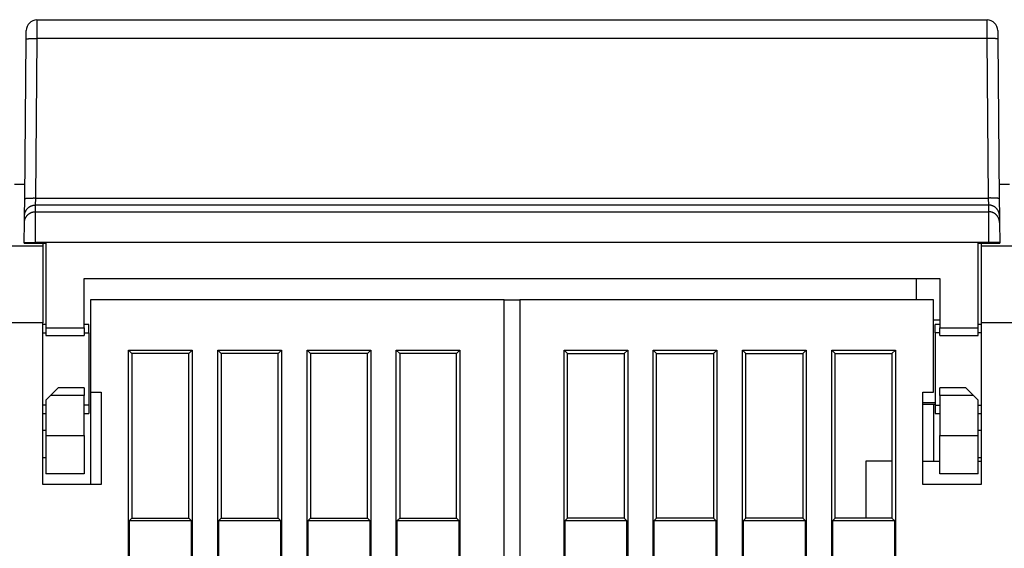
# Model space of a CAD drawing. Extents: x 57 to 841, y 0 to 553.
# Drawn here: x 444 to 508, y 519 to 553 of the extents above; entities that cross this region are included whole.
import ezdxf

# ---------------------------------------------------------------- set-up
doc = ezdxf.new("R2010")
doc.units = 0
doc.linetypes.add('HIDDENNEW0', pattern=[4.5, 1.5, -1.5, 1.5])
doc.layers.add('MUOTOVIIVAT', color=40, linetype='HIDDENNEW0')
doc.layers.add('TANGVIIVATNONDEF', color=3, linetype='HIDDENNEW0')

msp = doc.modelspace()

# ---------------------------------------------------------------- linework, layer by layer
at = {"layer": 'MUOTOVIIVAT', "color": 40, "linetype": 'CONTINUOUS'}
for p, q in [((445.31678, 553.19522), (507.07586, 553.19522)), ((460.07549, 553.21018), (460.07522, 553.19522)), ((460.07549, 553.21018), (492.18821, 553.21018)), ((492.18847, 553.19522), (492.18821, 553.21018)), ((444.61196, 551.94566), (444.61681, 552.50133)), ((507.77584, 552.50133), (507.78069, 551.94566)), ((444.52148, 541.57829), (444.61196, 551.94566)), ((507.78069, 551.94566), (507.87116, 541.57829)), ((507.82711, 546.62601), (507.82708, 546.62598)), ((443.86301, 542.5126), (444.52963, 542.5126)), ((444.53123, 542.69522), (444.53127, 542.69522)), ((507.86301, 542.5126), (508.52963, 542.5126)), ((444.51178, 540.46712), (444.52148, 541.57829)), ((507.87116, 541.57829), (507.88086, 540.46712)), ((444.50802, 540.03574), (444.51178, 540.46712)), ((507.88086, 540.46712), (507.88462, 540.03574)), ((444.49668, 538.73594), (444.50802, 540.03574)), ((507.88462, 540.03574), (507.89597, 538.73594)), ((442.69618, 538.5126), (445.69618, 538.5126)), ((444.49632, 538.69522), (444.49668, 538.73594)), ((444.49632, 538.69522), (445.19632, 538.69522)), ((445.19635, 538.69522), (445.89632, 538.69522)), ((445.69618, 538.69523), (445.69618, 538.5126)), ((445.69618, 538.5126), (445.69618, 533.5126)), ((445.89632, 538.69522), (445.89632, 533.19522)), ((506.49632, 533.19522), (506.49632, 538.69522)), ((506.49632, 538.69522), (507.19629, 538.69522)), ((506.69618, 538.69522), (506.69618, 538.5126)), ((506.69618, 538.5126), (509.69618, 538.5126)), ((506.69618, 538.5126), (506.69618, 533.5126)), ((507.19629, 538.69522), (507.89632, 538.69522)), ((507.89597, 538.73594), (507.89632, 538.69522)), ((448.39632, 536.39522), (503.99632, 536.39522)), ((448.39632, 533.19522), (448.39632, 536.39522)), ((502.49632, 535.0126), (502.49632, 536.39522)), ((503.99632, 536.39522), (503.99632, 533.19522)), ((475.69618, 535.0126), (448.79618, 535.0126)), ((448.79618, 535.0126), (448.79618, 529.0126)), ((475.69618, 535.0126), (476.69615, 535.0126)), ((475.69618, 437.0126), (475.69618, 535.0126)), ((503.59618, 535.0126), (476.69618, 535.0126)), ((476.69618, 535.0126), (476.69618, 437.0126)), ((503.59618, 529.0126), (503.59618, 535.0126)), ((445.69618, 533.5126), (442.69618, 533.5126)), ((445.69618, 523.0126), (445.69618, 533.5126)), ((445.89627, 533.4126), (445.69618, 533.4126)), ((445.89632, 533.19522), (445.89632, 532.69522)), ((445.89632, 533.19522), (448.39632, 533.19522)), ((448.69618, 533.4126), (448.3963, 533.4126)), ((448.39632, 533.19522), (448.39632, 532.69522)), ((448.69618, 532.86209), (448.69618, 533.4126)), ((503.99632, 533.69522), (503.59618, 533.69522)), ((503.69618, 532.86199), (503.69618, 533.4126)), ((503.99633, 533.4126), (503.69618, 533.4126)), ((503.99632, 532.69522), (503.99632, 533.19522)), ((503.99632, 533.19522), (506.49632, 533.19522)), ((506.49632, 532.69522), (506.49632, 533.19522)), ((506.69618, 533.4126), (506.49636, 533.4126)), ((506.69618, 533.5126), (506.69618, 523.0126)), ((509.69618, 533.5126), (506.69618, 533.5126)), ((445.69618, 532.86207), (445.89632, 532.86207)), ((445.89632, 532.69522), (448.39632, 532.69522)), ((448.39632, 532.86207), (448.69618, 532.86207)), ((448.69618, 532.86207), (448.69618, 528.16313)), ((503.69618, 532.86207), (503.69618, 528.16313)), ((503.99632, 532.86207), (503.69618, 532.86207)), ((503.99632, 532.69522), (506.49632, 532.69522)), ((506.69618, 532.86207), (506.49632, 532.86207)), ((451.27746, 453.09388), (451.27746, 531.73132)), ((451.27746, 531.73132), (455.4149, 531.73132)), ((451.27746, 531.73132), (451.49618, 531.5126)), ((455.19618, 531.5126), (451.49618, 531.5126)), ((451.49618, 531.5126), (451.49618, 520.8126)), ((455.19618, 531.5126), (455.4149, 531.73132)), ((455.19618, 520.8126), (455.19618, 531.5126)), ((455.4149, 531.73132), (455.4149, 453.09388)), ((457.07746, 453.09388), (457.07746, 531.73132)), ((457.07746, 531.73132), (461.2149, 531.73132)), ((457.07746, 531.73132), (457.29618, 531.5126)), ((460.99618, 531.5126), (457.29618, 531.5126)), ((457.29618, 531.5126), (457.29618, 520.8126)), ((460.99618, 531.5126), (461.2149, 531.73132)), ((460.99618, 520.8126), (460.99618, 531.5126)), ((461.2149, 531.73132), (461.2149, 453.09388)), ((462.87746, 507.09388), (462.87746, 531.73132)), ((462.87746, 531.73132), (467.0149, 531.73132)), ((463.09618, 531.5126), (462.87746, 531.73132)), ((466.79618, 531.5126), (463.09618, 531.5126)), ((463.09618, 531.5126), (463.09618, 520.8126)), ((466.79618, 531.5126), (467.0149, 531.73132)), ((466.79618, 520.8126), (466.79618, 531.5126)), ((467.0149, 531.73132), (467.0149, 507.09388)), ((468.67746, 453.09388), (468.67746, 531.73132)), ((468.67746, 531.73132), (472.8149, 531.73132)), ((468.67746, 531.73132), (468.89618, 531.5126)), ((472.59618, 531.5126), (468.89618, 531.5126)), ((468.89618, 531.5126), (468.89618, 520.8126)), ((472.59618, 531.5126), (472.8149, 531.73132)), ((472.59618, 520.8126), (472.59618, 531.5126)), ((472.8149, 531.73132), (472.8149, 453.09388)), ((479.57746, 453.09388), (479.57746, 531.73132)), ((479.57746, 531.73132), (483.7149, 531.73132)), ((479.57746, 531.73132), (479.79618, 531.5126)), ((479.79618, 531.5126), (483.49618, 531.5126)), ((479.79618, 520.8126), (479.79618, 531.5126)), ((483.49618, 531.5126), (483.7149, 531.73132)), ((483.49618, 531.5126), (483.49618, 520.8126)), ((483.7149, 531.73132), (483.7149, 504.73132)), ((485.37746, 504.73132), (485.37746, 531.73132)), ((485.37746, 531.73132), (489.5149, 531.73132)), ((485.37746, 531.73132), (485.59618, 531.5126)), ((485.59618, 520.8126), (485.59618, 531.5126)), ((485.59618, 531.5126), (489.29618, 531.5126)), ((489.29618, 531.5126), (489.5149, 531.73132)), ((489.29618, 531.5126), (489.29618, 520.8126)), ((489.5149, 531.73132), (489.5149, 453.09388)), ((491.17746, 453.09388), (491.17746, 531.73132)), ((491.17746, 531.73132), (495.3149, 531.73132)), ((491.17746, 531.73132), (491.39618, 531.5126)), ((491.39618, 520.8126), (491.39618, 531.5126)), ((491.39618, 531.5126), (495.09618, 531.5126)), ((495.09618, 531.5126), (495.3149, 531.73132)), ((495.09618, 531.5126), (495.09618, 520.8126)), ((495.3149, 531.73132), (495.3149, 453.09388)), ((496.97746, 453.09388), (496.97746, 531.73132)), ((496.97746, 531.73132), (501.1149, 531.73132)), ((496.97746, 531.73132), (497.19618, 531.5126)), ((497.19618, 520.8126), (497.19618, 531.5126)), ((497.19618, 531.5126), (500.89618, 531.5126)), ((500.89618, 531.5126), (501.1149, 531.73132)), ((500.89618, 531.5126), (500.89618, 520.8126)), ((501.1149, 531.73132), (501.1149, 453.09388)), ((446.69632, 529.29522), (446.19632, 528.79522)), ((448.39632, 529.29522), (446.69632, 529.29522)), ((448.39632, 529.29522), (448.39632, 528.79522)), ((503.99632, 528.79522), (503.99632, 529.29522)), ((505.69632, 529.29522), (503.99632, 529.29522)), ((506.19632, 528.79522), (505.69632, 529.29522)), ((446.19632, 528.79522), (445.89632, 528.49522)), ((448.39632, 528.79522), (446.19632, 528.79522)), ((448.39632, 526.19522), (448.39632, 528.79522)), ((448.79618, 529.0126), (449.49618, 529.0126)), ((448.79618, 529.01256), (448.79618, 523.0126)), ((449.49618, 529.0126), (449.49618, 523.0126)), ((502.89618, 523.0126), (502.89618, 529.0126)), ((502.89618, 529.0126), (503.59618, 529.0126)), ((503.99632, 528.79522), (503.99632, 526.19522)), ((506.19632, 528.79522), (503.99632, 528.79522)), ((506.49632, 528.49522), (506.19632, 528.79522)), ((445.89632, 528.16313), (445.69618, 528.16313)), ((445.89632, 528.49522), (445.89632, 526.19522)), ((448.69618, 528.16313), (448.39632, 528.16313)), ((448.69618, 528.16313), (448.69618, 527.6126)), ((502.89618, 528.34167), (503.69618, 528.34167)), ((503.69614, 528.19523), (502.89618, 528.19523)), ((503.59618, 528.19523), (503.59618, 524.5126)), ((503.69618, 528.1632), (503.69618, 527.6126)), ((503.69618, 528.16313), (503.99632, 528.16313)), ((506.49632, 526.19522), (506.49632, 528.49522)), ((506.49632, 528.16313), (506.69618, 528.16313)), ((445.69618, 527.6126), (445.89627, 527.6126)), ((448.3963, 527.6126), (448.69618, 527.6126)), ((503.69618, 527.6126), (503.99633, 527.6126)), ((506.49636, 527.6126), (506.69618, 527.6126)), ((445.89632, 526.51329), (445.69618, 526.51329)), ((445.89632, 526.19522), (445.89632, 523.69522)), ((445.89632, 526.19522), (448.39632, 526.19522)), ((448.39632, 526.19522), (448.39632, 523.69522)), ((503.99632, 523.69522), (503.99632, 526.19522)), ((503.99632, 526.19522), (506.49632, 526.19522)), ((506.69618, 526.51329), (506.49632, 526.51329)), ((506.49632, 523.69522), (506.49632, 526.19522)), ((445.69618, 524.77195), (445.89627, 524.77195)), ((499.19618, 524.5126), (499.19618, 520.8126)), ((500.89621, 524.5126), (499.19618, 524.5126)), ((502.89618, 524.5126), (503.99632, 524.5126)), ((506.49632, 524.77195), (506.69618, 524.77195)), ((506.49632, 524.5126), (506.69618, 524.5126)), ((448.39632, 523.69522), (445.89632, 523.69522)), ((506.49632, 523.69522), (503.99632, 523.69522)), ((449.49618, 523.0126), (445.69618, 523.0126)), ((506.69618, 523.0126), (502.89618, 523.0126)), ((451.49618, 520.8126), (451.3212, 520.63762)), ((451.3212, 520.63762), (451.3212, 518.18758)), ((455.37116, 520.63762), (451.3212, 520.63762)), ((451.49618, 520.8126), (455.19618, 520.8126)), ((455.37116, 520.63762), (455.19618, 520.8126)), ((455.37116, 518.18758), (455.37116, 520.63762)), ((457.29618, 520.8126), (457.1212, 520.63762)), ((457.1212, 520.63762), (457.1212, 518.18758)), ((461.17116, 520.63762), (457.1212, 520.63762)), ((457.29618, 520.8126), (460.99618, 520.8126)), ((461.17116, 520.63762), (460.99618, 520.8126)), ((461.17116, 518.18758), (461.17116, 520.63762)), ((462.9212, 520.63762), (463.09618, 520.8126)), ((462.9212, 520.63762), (462.9212, 518.18758)), ((466.97116, 520.63762), (462.9212, 520.63762)), ((463.09618, 520.8126), (466.79618, 520.8126)), ((466.79618, 520.8126), (466.97116, 520.63762)), ((466.97116, 518.18758), (466.97116, 520.63762)), ((468.89618, 520.8126), (468.7212, 520.63762)), ((468.7212, 520.63762), (468.7212, 518.18758)), ((472.77116, 520.63762), (468.7212, 520.63762)), ((468.89618, 520.8126), (472.59618, 520.8126)), ((472.77116, 520.63762), (472.59618, 520.8126)), ((472.77116, 518.18758), (472.77116, 520.63762)), ((479.79618, 520.8126), (479.6212, 520.63762)), ((479.6212, 520.63762), (479.6212, 518.18758)), ((483.67116, 520.63762), (479.6212, 520.63762)), ((483.49618, 520.8126), (479.79618, 520.8126)), ((483.67116, 520.63762), (483.49618, 520.8126)), ((483.67116, 518.18758), (483.67116, 520.63762)), ((485.59618, 520.8126), (485.4212, 520.63762)), ((485.4212, 520.63762), (485.4212, 518.18758)), ((489.47116, 520.63762), (485.4212, 520.63762)), ((489.29618, 520.8126), (485.59618, 520.8126)), ((489.47116, 520.63762), (489.29618, 520.8126)), ((489.47116, 518.18758), (489.47116, 520.63762)), ((491.39618, 520.8126), (491.2212, 520.63762)), ((491.2212, 520.63762), (491.2212, 518.18758)), ((495.27116, 520.63762), (491.2212, 520.63762)), ((495.09618, 520.8126), (491.39618, 520.8126)), ((495.27116, 520.63762), (495.09618, 520.8126)), ((495.27116, 518.18758), (495.27116, 520.63762)), ((497.19618, 520.8126), (497.0212, 520.63762)), ((497.0212, 520.63762), (497.0212, 518.18758)), ((501.07116, 520.63762), (497.0212, 520.63762)), ((500.89618, 520.8126), (497.19618, 520.8126)), ((501.07116, 520.63762), (500.89618, 520.8126)), ((501.07116, 518.18758), (501.07116, 520.63762))]:
    msp.add_line(p, q, dxfattribs=at)
for centre, start, end in [((445.31678, 552.49522), 90, 179.5), ((507.07586, 552.49522), 0.5, 90)]:
    msp.add_arc(centre, 0.7, start, end, dxfattribs=at)
at = {"layer": 'TANGVIIVATNONDEF', "color": 3, "linetype": 'CONTINUOUS'}
for p, q in [((445.31682, 553.19518), (445.3119, 551.99125)), ((507.08073, 551.99125), (507.07591, 553.19518)), ((445.31193, 551.99126), (445.22145, 541.62389)), ((507.08071, 551.99126), (445.31193, 551.99126)), ((507.17119, 541.62389), (507.08071, 551.99126)), ((445.22148, 541.62385), (445.21174, 541.16094)), ((445.22145, 541.62389), (507.17119, 541.62389)), ((507.18089, 541.16094), (507.17115, 541.62385)), ((445.21176, 541.16091), (445.20799, 540.72953)), ((507.18088, 541.16091), (445.21176, 541.16091)), ((507.18465, 540.72953), (507.18088, 541.16091)), ((445.20799, 540.72953), (507.18465, 540.72953)), ((444.49668, 538.73594), (445.19665, 538.72983)), ((445.19665, 538.72983), (445.19635, 538.69522)), ((507.19599, 538.72983), (445.19665, 538.72983)), ((507.89597, 538.73594), (507.19599, 538.72983)), ((507.19629, 538.69522), (507.19599, 538.72983))]:
    msp.add_line(p, q, dxfattribs=at)
for points in [[(444.61194, 551.94565), (444.61274, 551.94811, -0.15810205), (444.61521, 551.95058, -0.08478128), (444.61942, 551.95308, -0.04429616), (444.62537, 551.95558, -0.0273734), (444.63322, 551.95808, -0.01762655), (444.64295, 551.96057, -0.01234908), (444.65466, 551.96303, -0.00898931), (444.6683, 551.96546, -0.00697341), (444.68394, 551.96783, -0.00549574), (444.70151, 551.97015, -0.00450996), (444.72105, 551.97239, -0.00373751), (444.74242, 551.97455, -0.00319094), (444.76565, 551.97661, -0.002745), (444.79056, 551.97857, -0.00241543), (444.81714, 551.98041, -0.00213097), (444.84518, 551.98213, -0.00190637), (444.87462, 551.98371, -0.00173478), (444.90529, 551.98516, -0.0016103), (444.93712, 551.98646, -0.00144827), (444.96972, 551.98762, -0.00127505), (445.00288, 551.98863, -0.00129204), (445.03716, 551.98948, -0.00140245), (445.07267, 551.99019, -0.00104902), (445.10632, 551.99075, -0.00044559), (445.13697, 551.99119, -0.00130993), (445.17591, 551.99144, -0.00208664), (445.23501, 551.99146, -0.00103954), (445.3119, 551.99125, -0.0005668)], [(507.78069, 551.94565), (507.77989, 551.94811, 0.15812682), (507.77742, 551.95058, 0.08480247), (507.77321, 551.95308, 0.04430556), (507.76726, 551.95558, 0.02737799), (507.75941, 551.95808, 0.01762887), (507.74968, 551.96057, 0.01235039), (507.73797, 551.96303, 0.00899008), (507.72434, 551.96546, 0.00697391), (507.70869, 551.96783, 0.00549606), (507.69112, 551.97015, 0.00451018), (507.67159, 551.97239, 0.00373766), (507.65021, 551.97455, 0.00319105), (507.62699, 551.97661, 0.00274508), (507.60207, 551.97857, 0.00241548), (507.57549, 551.98041, 0.00213101), (507.54745, 551.98213, 0.00190639), (507.51802, 551.98371, 0.0017348), (507.48734, 551.98516, 0.00161031), (507.45551, 551.98646, 0.00144827), (507.42292, 551.98762, 0.00127505), (507.38975, 551.98863, 0.00129204), (507.35547, 551.98948, 0.00140245), (507.31997, 551.99019, 0.00104901), (507.28631, 551.99075, 0.00044558), (507.25566, 551.99119, 0.00130992), (507.21672, 551.99144, 0.00208661), (507.15763, 551.99146, 0.00103952), (507.08073, 551.99125, 0.00056679)], [(444.52152, 541.57825), (444.52231, 541.58071, -0.15812432), (444.52478, 541.58319, -0.08486892), (444.52899, 541.58569, -0.04434854), (444.53494, 541.58819, -0.02740451), (444.54279, 541.59069, -0.01764521), (444.55251, 541.59318, -0.01236131), (444.56422, 541.59564, -0.00899768), (444.57786, 541.59807, -0.00697957), (444.5935, 541.60045, -0.00550036), (444.61107, 541.60277, -0.00451361), (444.63061, 541.60501, -0.00374042), (444.65198, 541.60717, -0.00319335), (444.6752, 541.60923, -0.00274701), (444.70012, 541.61119, -0.00241715), (444.7267, 541.61303, -0.00213246), (444.75474, 541.61475, -0.00190767), (444.78417, 541.61633, -0.00173594), (444.81485, 541.61778, -0.00161135), (444.84668, 541.61908, -0.0014492), (444.87928, 541.62024, -0.00127586), (444.91244, 541.62124, -0.00129284), (444.94673, 541.6221, -0.00140331), (444.98223, 541.6228, -0.00104965), (445.01588, 541.62337, -0.00044585), (445.04654, 541.6238, -0.0013107), (445.08548, 541.62405, -0.00208783), (445.14458, 541.62407, -0.00104012), (445.22148, 541.62385, -0.00056712)], [(507.87121, 541.57825), (507.87041, 541.58071, 0.15798216), (507.86793, 541.58319, 0.08473207), (507.86372, 541.58569, 0.04428483), (507.85777, 541.58819, 0.02737215), (507.84992, 541.59069, 0.01762823), (507.84019, 541.59318, 0.01235136), (507.82847, 541.59564, 0.00899155), (507.81484, 541.59807, 0.00697547), (507.79918, 541.60045, 0.00549755), (507.78161, 541.60277, 0.00451158), (507.76207, 541.60501, 0.00373894), (507.7407, 541.60717, 0.00319221), (507.71747, 541.60923, 0.00274614), (507.69255, 541.61119, 0.00241646), (507.66597, 541.61303, 0.00213191), (507.63792, 541.61475, 0.00190723), (507.60848, 541.61633, 0.00173558), (507.5778, 541.61778, 0.00161105), (507.54597, 541.61908, 0.00144896), (507.51337, 541.62024, 0.00127567), (507.4802, 541.62124, 0.00129267), (507.44592, 541.6221, 0.00140315), (507.41041, 541.6228, 0.00104955), (507.37675, 541.62337, 0.00044581), (507.3461, 541.6238, 0.00131059), (507.30716, 541.62405, 0.00208772), (507.24805, 541.62407, 0.00104008), (507.17115, 541.62385, 0.0005671)], [(444.51178, 540.46715), (444.51284, 540.50034, -0.01273711), (444.51556, 540.53396, -0.01210041), (444.52001, 540.56803, -0.01192092), (444.52618, 540.60241, -0.01241958), (444.53425, 540.63696, -0.01265481), (444.54416, 540.67152, -0.01280755), (444.55604, 540.70596, -0.01290714), (444.56982, 540.74013, -0.01311063), (444.58559, 540.77385, -0.01321833), (444.60325, 540.80699, -0.01336008), (444.62285, 540.83935, -0.01343076), (444.64427, 540.8708, -0.01352654), (444.66751, 540.90116, -0.0135795), (444.69242, 540.93031, -0.01364802), (444.71896, 540.95807, -0.01363785), (444.74695, 540.98436, -0.0135741), (444.77631, 541.00901, -0.01364733), (444.80688, 541.03198, -0.01381224), (444.8386, 541.05313, -0.01346011), (444.87106, 541.07244, -0.01264708), (444.90409, 541.0898, -0.01360448), (444.93822, 541.10529, -0.01563763), (444.97357, 541.11882, -0.01230223), (445.00706, 541.13034, -0.00534874), (445.03757, 541.13975, -0.01610176), (445.07634, 541.14772, -0.02693596), (445.13518, 541.1548, -0.01379411), (445.21174, 541.16094, -0.00758058)], [(507.88085, 540.46715), (507.87979, 540.50034, 0.01273736), (507.87707, 540.53396, 0.01210066), (507.87262, 540.56803, 0.01192119), (507.86645, 540.60241, 0.01241988), (507.85839, 540.63696, 0.01265512), (507.84847, 540.67152, 0.01280788), (507.8366, 540.70596, 0.01290748), (507.82282, 540.74013, 0.01311097), (507.80705, 540.77385, 0.01321868), (507.78939, 540.80699, 0.01336042), (507.76978, 540.83935, 0.01343109), (507.74836, 540.8708, 0.01352687), (507.72512, 540.90116, 0.01357981), (507.70022, 540.93031, 0.01364831), (507.67367, 540.95807, 0.01363811), (507.64569, 540.98436, 0.01357434), (507.61633, 541.00901, 0.01364754), (507.58575, 541.03198, 0.01381242), (507.55404, 541.05313, 0.01346025), (507.52157, 541.07244, 0.01264717), (507.48854, 541.0898, 0.01360454), (507.45441, 541.10529, 0.01563766), (507.41907, 541.11882, 0.01230222), (507.38557, 541.13034, 0.00534872), (507.35506, 541.13975, 0.01610169), (507.3163, 541.14772, 0.02693571), (507.25746, 541.1548, 0.01379393), (507.18089, 541.16094, 0.00758047)], [(444.50802, 540.03576), (444.50908, 540.06896, -0.01273707), (444.5118, 540.10257, -0.0121004), (444.51625, 540.13664, -0.01192093), (444.52242, 540.17103, -0.01241962), (444.53048, 540.20557, -0.01265486), (444.5404, 540.24013, -0.01280763), (444.55228, 540.27457, -0.01290724), (444.56606, 540.30874, -0.01311076), (444.58183, 540.34247, -0.01321849), (444.59949, 540.3756, -0.01336025), (444.61909, 540.40796, -0.01343095), (444.64051, 540.43942, -0.01352675), (444.66375, 540.46978, -0.01357973), (444.68866, 540.49893, -0.01364825), (444.7152, 540.52669, -0.01363809), (444.74319, 540.55298, -0.01357435), (444.77254, 540.57763, -0.01364758), (444.80312, 540.6006, -0.0138125), (444.83484, 540.62174, -0.01346036), (444.8673, 540.64106, -0.0126473), (444.90033, 540.65842, -0.01360471), (444.93446, 540.6739, -0.01563788), (444.96981, 540.68743, -0.01230242), (445.0033, 540.69896, -0.00534882), (445.03381, 540.70836, -0.01610198), (445.07258, 540.71633, -0.02693625), (445.13142, 540.72341, -0.01379422), (445.20798, 540.72955, -0.00758063)], [(445.20798, 540.72955), (445.20798, 540.72826, -0.00036544), (445.20796, 540.72601, -0.00011702), (445.20795, 540.72275, -0.000055), (445.20792, 540.71852, -0.00003148), (445.2079, 540.7133, -0.00001986), (445.20786, 540.70712, -0.00001364), (445.20782, 540.69996, -0.00000969), (445.20778, 540.69185, -0.00000709), (445.20773, 540.68276, -0.00000528), (445.20767, 540.67273, -0.00000397), (445.20761, 540.66174, -0.000003), (445.20754, 540.64982, -0.00000224), (445.20747, 540.63693, -0.00000167), (445.20739, 540.62313, -0.00000119), (445.20731, 540.60838, -0.00000081), (445.20722, 540.59272, -0.00000047), (445.20712, 540.57611, -0.00000024), (445.20702, 540.5586, -0.00000005), (445.20692, 540.54017), (445.20681, 540.52085), (445.20669, 540.50063), (445.20658, 540.47956), (445.20645, 540.4576), (445.20632, 540.43482), (445.20619, 540.41118), (445.20605, 540.38673), (445.20591, 540.36146), (445.20576, 540.33541), (445.20561, 540.30855), (445.20545, 540.28094), (445.20529, 540.25255), (445.20512, 540.22342), (445.20495, 540.19355), (445.20478, 540.16297), (445.2046, 540.13166), (445.20442, 540.09967), (445.20423, 540.06698), (445.20405, 540.03365), (445.20385, 539.99966), (445.20366, 539.96506), (445.20346, 539.92984), (445.20325, 539.89404), (445.20305, 539.85766), (445.20284, 539.82074), (445.20263, 539.78327), (445.20241, 539.7453), (445.20219, 539.70682), (445.20197, 539.66787), (445.20175, 539.62846), (445.20152, 539.5886), (445.20129, 539.54832), (445.20106, 539.50764, 0.00000003), (445.20083, 539.46656, -0.00000007), (445.20059, 539.42512, -0.00000032), (445.20036, 539.38333, -0.00000056), (445.20012, 539.34122, -0.00000087), (445.19988, 539.29883, -0.00000116), (445.19963, 539.25611, -0.00000152), (445.19939, 539.21307, -0.00000168), (445.19914, 539.16997, -0.00000174), (445.1989, 539.12692, -0.00000232), (445.19865, 539.08297, -0.00000335), (445.19839, 539.0378, -0.00000254), (445.19814, 538.99528, -0.00000038), (445.19792, 538.95675, -0.00000449), (445.19763, 538.90708, -0.00000894), (445.19719, 538.83039, -0.00000443), (445.19661, 538.72984, -0.00000227)], [(507.19602, 538.72984), (507.19577, 538.77421, -0.00000306), (507.19551, 538.81854, -0.00000316), (507.19526, 538.86284, -0.00000308), (507.195, 538.90708, -0.00000278), (507.19475, 538.95123, -0.00000256), (507.1945, 538.99528, -0.00000237), (507.19424, 539.03919, -0.0000022), (507.19399, 539.08297, -0.00000199), (507.19375, 539.12656, -0.0000018), (507.1935, 539.16997, -0.0000016), (507.19325, 539.21316, -0.00000142), (507.19301, 539.25611, -0.00000121), (507.19277, 539.29881, -0.00000103), (507.19252, 539.34122, -0.00000082), (507.19229, 539.38333, -0.00000063), (507.19205, 539.42512, -0.0000004), (507.19181, 539.46656, -0.00000022), (507.19158, 539.50764, -0.00000005), (507.19135, 539.54832), (507.19112, 539.5886), (507.1909, 539.62846), (507.19067, 539.66787), (507.19045, 539.70682), (507.19023, 539.7453), (507.19002, 539.78327), (507.1898, 539.82074), (507.1896, 539.85766), (507.18939, 539.89404), (507.18919, 539.92984), (507.18899, 539.96506), (507.18879, 539.99966), (507.1886, 540.03365), (507.18841, 540.06698), (507.18822, 540.09967), (507.18804, 540.13166), (507.18786, 540.16297), (507.18769, 540.19355), (507.18752, 540.22342), (507.18736, 540.25255), (507.18719, 540.28094), (507.18704, 540.30855), (507.18689, 540.33541), (507.18674, 540.36146), (507.18659, 540.38673), (507.18646, 540.41118), (507.18632, 540.43482), (507.18619, 540.4576), (507.18607, 540.47956), (507.18595, 540.50063), (507.18583, 540.52085), (507.18572, 540.54017), (507.18562, 540.5586), (507.18552, 540.57611), (507.18543, 540.59272), (507.18534, 540.60838), (507.18525, 540.62313), (507.18517, 540.63693), (507.1851, 540.64982, -0.00000001), (507.18503, 540.66174), (507.18497, 540.67273), (507.18491, 540.68274), (507.18486, 540.69185, -0.00000003), (507.18482, 540.70001, -0.00000003), (507.18478, 540.70712), (507.18474, 540.71308, -0.00000007), (507.18471, 540.71852, -0.00000027), (507.18468, 540.72404, -0.00000031), (507.18465, 540.72955, -0.00000028)], [(507.88461, 540.03576), (507.88355, 540.06896, 0.01273733), (507.88083, 540.10257, 0.01210065), (507.87638, 540.13664, 0.0119212), (507.87021, 540.17103, 0.01241992), (507.86215, 540.20557, 0.01265518), (507.85223, 540.24013, 0.01280796), (507.84036, 540.27457, 0.01290758), (507.82658, 540.30874, 0.0131111), (507.81081, 540.34247, 0.01321883), (507.79315, 540.3756, 0.0133606), (507.77354, 540.40796, 0.01343129), (507.75213, 540.43942, 0.01352708), (507.72889, 540.46978, 0.01358004), (507.70398, 540.49893, 0.01364855), (507.67744, 540.52669, 0.01363836), (507.64945, 540.55298, 0.01357459), (507.62009, 540.57763, 0.01364779), (507.58951, 540.6006, 0.01381267), (507.5578, 540.62174, 0.01346049), (507.52533, 540.64106, 0.0126474), (507.4923, 540.65842, 0.01360478), (507.45817, 540.6739, 0.01563791), (507.42283, 540.68743, 0.0123024), (507.38933, 540.69896, 0.0053488), (507.35882, 540.70836, 0.0161019), (507.32006, 540.71633, 0.026936), (507.26122, 540.72341, 0.01379404), (507.18465, 540.72955, 0.00758052)]]:
    msp.add_lwpolyline(points, format="xyb", dxfattribs=at)

doc.saveas('drawing.dxf')
